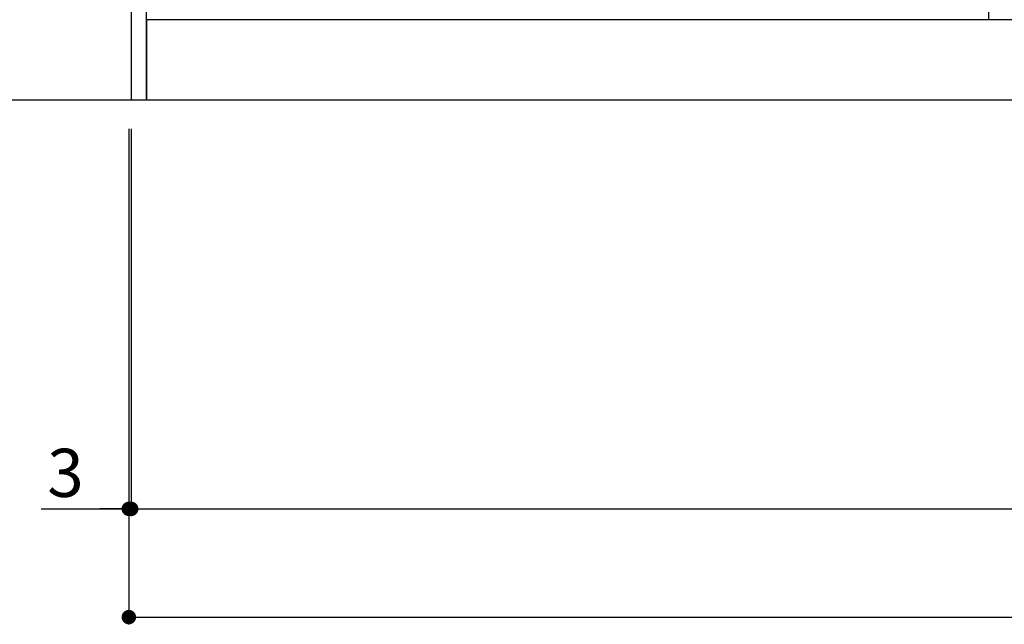
# Model space of a CAD drawing. Extents: x 83844 to 110317, y -33085 to -24215.
# Drawn here: x 98812 to 100039, y -31547 to -30793 of the extents above; entities that cross this region are included whole.
import ezdxf

# ---------------------------------------------------------------- set-up
doc = ezdxf.new("R2010")
doc.units = 0
doc.header["$LTSCALE"] = 50
doc.header["$MEASUREMENT"] = 0
doc.layers.get('0').update_dxf_attribs({"linetype": 'CONTINUOUS'})
doc.layers.get('DEFPOINTS').update_dxf_attribs({"color": 146, "linetype": 'CONTINUOUS'})
for name, color, linetype in [('111-壁仕上', 3, 'CONTINUOUS'), ('120-キャビネット（外）', 7, 'CONTINUOUS'), ('166-寸法B', 11, 'CONTINUOUS')]:
    doc.layers.add(name, color=color, linetype=linetype)
doc.styles.add('KH001', font='txt')
doc.dimstyles.new('KH1xx030', dxfattribs={"dimscale": 30, "dimtxt": 2, "dimasz": 0.6, "dimexe": 0.3, "dimexo": 1.2, "dimgap": 0.5, "dimtad": 3, "dimdec": 1, "dimdsep": 46, "dimlunit": 6, "dimtxsty": 'KH001', "dimblk": 'DOT', "dimcen": 1, "dimdle": 1, "dimclrd": 256, "dimclre": 256, "dimclrt": 256, "dimadec": 0, "dimazin": 0, "dimtfac": 1, "dimtdec": 1, "dimtix": 1, "dimtmove": 2, "dimatfit": 3, "dimldrblk": 'CLOSEDBLANK', "dimfxl": 1, "dimtolj": 1, "dimtzin": 0, "dimlwd": -1, "dimlwe": -1, "dimarcsym": 0})

# ---------------------------------------------------------------- blocks, each defined once
blk = doc.blocks.new('_Dot')
at = {"color": 0, "linetype": 'ByBlock', "lineweight": -2}
blk.add_line((-0.5, 0), (-1, 0), dxfattribs=at)
at = {"color": 0, "linetype": 'ByBlock', "const_width": 0.5}
blk.add_lwpolyline([(-0.25, 0, 1), (0.25, 0, 1)], format="xyb", close=True, dxfattribs=at)
blk = doc.blocks.new('*D103')
at = {"layer": '166-寸法B', "transparency": 16777216}
for p, q in [((98950.8, -30928.5), (98950.8, -31411.7)), ((101688.8, -30928.5), (101688.8, -31411.7)), ((98968.8, -31402.7), (101670.8, -31402.7))]:
    blk.add_line(p, q, dxfattribs=at)
at = {"layer": 'DEFPOINTS', "color": 0, "transparency": 16777216}
for p in [(98950.8, -30892.5), (101688.8, -30892.5), (101688.8, -31402.7)]:
    blk.add_point(p, dxfattribs=at)
at = {"layer": '166-寸法B', "transparency": 16777216, "xscale": 18, "yscale": 18, "zscale": 18, "rotation": 180}
blk.add_blockref('_Dot', (98950.8, -31402.7), dxfattribs=at)
at = {"layer": '166-寸法B', "transparency": 16777216, "xscale": 18, "yscale": 18, "zscale": 18}
blk.add_blockref('_Dot', (101688.8, -31402.7), dxfattribs=at)
at = {"layer": '166-寸法B', "transparency": 16777216, "insert": (100319.8, -31353.9), "char_height": 60, "attachment_point": 5, "style": 'KH001'}
blk.add_mtext('\\A1;2,738', dxfattribs=at)
blk = doc.blocks.new('_ClosedBlank')
at = {"color": 0, "linetype": 'ByBlock', "lineweight": -2}
for p, q in [((-1, 0.167), (0, 0)), ((-1, 0.167), (-1, -0.167)), ((0, 0), (-1, -0.167))]:
    blk.add_line(p, q, dxfattribs=at)
blk = doc.blocks.new('*D119')
at = {"layer": '166-寸法B', "transparency": 16777216}
for p, q in [((98947.8, -30928.5), (98947.8, -31411.7)), ((98950.8, -30928.5), (98950.8, -31411.7)), ((98838.3, -31402.7), (98947.8, -31402.7)), ((98929.8, -31402.7), (98911.8, -31402.7)), ((98950.8, -31402.7), (98947.8, -31402.7)), ((98950.8, -31402.7), (98947.8, -31402.7)), ((98968.8, -31402.7), (98986.8, -31402.7))]:
    blk.add_line(p, q, dxfattribs=at)
at = {"layer": 'DEFPOINTS', "color": 0, "transparency": 16777216}
for p in [(98947.8, -30892.5), (98950.8, -30892.5), (98947.8, -31402.7)]:
    blk.add_point(p, dxfattribs=at)
at = {"layer": '166-寸法B', "transparency": 16777216, "xscale": 18, "yscale": 18, "zscale": 18}
blk.add_blockref('_Dot', (98947.8, -31402.7), dxfattribs=at)
at = {"layer": '166-寸法B', "transparency": 16777216, "xscale": 18, "yscale": 18, "zscale": 18, "rotation": 180}
blk.add_blockref('_Dot', (98950.8, -31402.7), dxfattribs=at)
at = {"layer": '166-寸法B', "transparency": 16777216, "insert": (98868.8, -31357.7), "char_height": 60, "attachment_point": 5, "style": 'KH001'}
blk.add_mtext('\\A1;3', dxfattribs=at)
blk = doc.blocks.new('*D120')
at = {"layer": '166-寸法B', "transparency": 16777216}
for p, q in [((98947.8, -30928.5), (98947.8, -31546.7)), ((101688.8, -30928.5), (101688.8, -31546.7)), ((98965.8, -31537.7), (101670.8, -31537.7))]:
    blk.add_line(p, q, dxfattribs=at)
at = {"layer": 'DEFPOINTS', "color": 0, "transparency": 16777216}
for p in [(98947.8, -30892.5), (101688.8, -30892.5), (101688.8, -31537.7)]:
    blk.add_point(p, dxfattribs=at)
at = {"layer": '166-寸法B', "transparency": 16777216, "xscale": 18, "yscale": 18, "zscale": 18, "rotation": 180}
blk.add_blockref('_Dot', (98947.8, -31537.7), dxfattribs=at)
at = {"layer": '166-寸法B', "transparency": 16777216, "xscale": 18, "yscale": 18, "zscale": 18}
blk.add_blockref('_Dot', (101688.8, -31537.7), dxfattribs=at)
at = {"layer": '166-寸法B', "transparency": 16777216, "insert": (100318.3, -31488.9), "char_height": 60, "attachment_point": 5, "style": 'KH001'}
blk.add_mtext('\\A1;2,741', dxfattribs=at)

msp = doc.modelspace()

# ---------------------------------------------------------------- linework, layer by layer
at = {"layer": '111-壁仕上', "ltscale": 2}
msp.add_line((98590.56, -30892.51), (101688.78, -30892.51), dxfattribs=at)
at = {"layer": '120-キャビネット（外）', "color": 6}
for points in [[(98969.78, -30072.51), (98950.78, -30072.51), (98950.78, -30892.51), (98969.78, -30892.51)], [(98969.78, -30072.51), (100019.78, -30072.51), (100019.78, -30792.51), (98969.78, -30792.51)], [(101688.78, -30792.51), (98969.78, -30792.51), (98969.78, -30892.51), (101688.78, -30892.51)]]:
    msp.add_lwpolyline(points, close=True, dxfattribs=at)

# ---------------------------------------------------------------- dimensions: what is measured, and where the dimension line sits
at = {"layer": '166-寸法B'}
dim = msp.add_linear_dim(base=(98947.78, -31402.67), p1=(98950.78, -30892.51), p2=(98947.78, -30892.51), angle=180, dimstyle='KH1xx030', override={"dimtmove": 1}, dxfattribs=at)
dim.commit()
dim.dimension.update_dxf_attribs({"geometry": '*D119', "text_midpoint": (98868.79, -31411.57), "dimtype": 128})
dim = msp.add_linear_dim(base=(101688.78, -31537.67), p1=(98947.78, -30892.51), p2=(101688.78, -30892.51), angle=180, dimstyle='KH1xx030', dxfattribs=at)
dim.commit()
dim.dimension.update_dxf_attribs({"geometry": '*D120', "text_midpoint": (100318.28, -31488.86)})
dim = msp.add_linear_dim(base=(101688.78, -31402.67), p1=(98950.78, -30892.51), p2=(101688.78, -30892.51), dimstyle='KH1xx030', dxfattribs=at)
dim.commit()
dim.dimension.update_dxf_attribs({"geometry": '*D103', "text_midpoint": (100319.78, -31353.86)})

doc.saveas('drawing.dxf')
